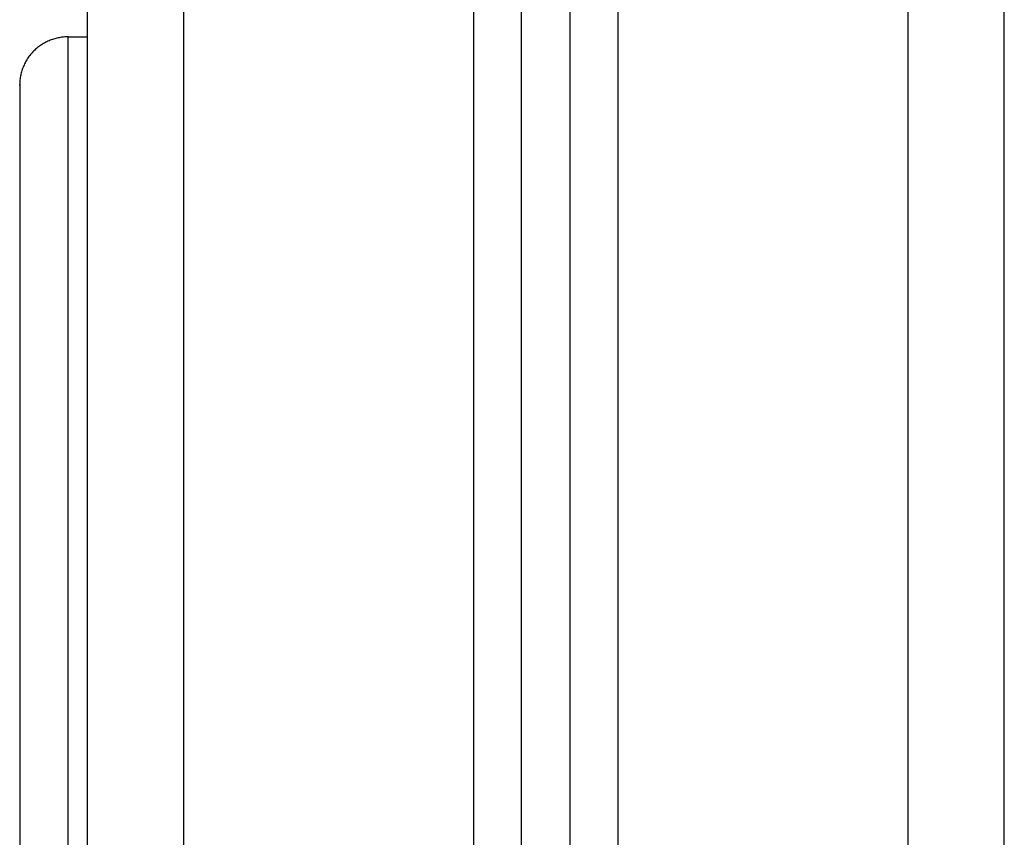
# Model space of a CAD drawing. Units: millimetres. Extents: x -0.09 to 5.22, y -0.49 to 7.28.
# Drawn here: x 0.53 to 0.63, y 4.74 to 4.83 of the extents above; entities that cross this region are included whole.
import ezdxf

# ---------------------------------------------------------------- set-up
doc = ezdxf.new("R2010")
doc.units = ezdxf.units.MM

# ---------------------------------------------------------------- blocks, each defined once
blk = doc.blocks.new('OPSI2_G027')
at = {"lineweight": -3}
for points in [[(8.58522, 5.82898), (8.58522, 5.33598), (8.58522, 4.84298)], [(8.59522, 4.84298), (8.59522, 5.33598), (8.59522, 5.82898)], [(8.62522, 5.82236), (8.62522, 5.33267), (8.62522, 4.84298)], [(8.63022, 4.84298), (8.63022, 5.33104), (8.63022, 5.81911)], [(8.63522, 5.81704), (8.63522, 5.33001), (8.63522, 4.84298)], [(8.64022, 4.84298), (8.64022, 5.32953), (8.64022, 5.81608)], [(8.67022, 5.81598), (8.67022, 5.32948), (8.67022, 4.84298)], [(8.68022, 4.84298), (8.68022, 5.32948), (8.68022, 5.81598)], [(8.58322, 5.7793), (8.58422, 5.7793), (8.58522, 5.7793)]]:
    blk.add_open_spline(points, degree=2, dxfattribs=at)
for points, weights in [([(8.58322, 5.7793), (8.58322, 5.7793), (8.58322, 5.69191)], [1, 0.817098138441, 0.98566238622]), ([(8.57822, 5.7743), (8.57822, 5.7743), (8.57822, 5.68691)], [1, 0.812873175933, 0.993637464105])]:
    blk.add_rational_spline(points, weights, degree=2, dxfattribs=at)
blk.add_rational_spline([(8.58322, 5.7793), (8.58115, 5.7793), (8.57968, 5.77784), (8.57822, 5.77638), (8.57822, 5.7743)], [1, 0.853553390569, 0.853553390569, 0.853553390569, 1], degree=2, knots=[0, 0, 0, 4.142136, 4.142136, 8.284271, 8.284271, 8.284271], dxfattribs=at)

msp = doc.modelspace()

# ---------------------------------------------------------------- block references
msp.add_blockref('OPSI2_G027', (-8.04983, -0.953))

doc.saveas('drawing.dxf')
